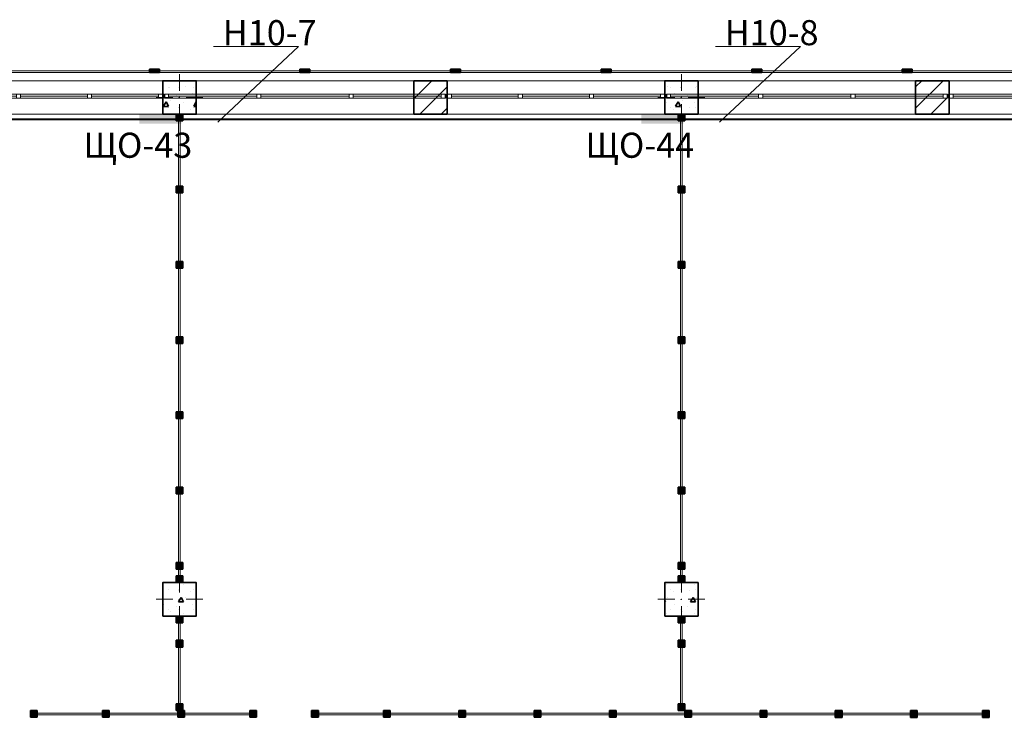
# Model space of a CAD drawing. Units: millimetres. Extents: x 7965 to 31453, y 56204 to 56857.
# Drawn here: x 19221 to 19339, y 56594 to 56678 of the extents above; entities that cross this region are included whole.
import ezdxf

# ---------------------------------------------------------------- set-up
doc = ezdxf.new("R2010")
doc.units = ezdxf.units.MM
for name, color, linetype, lineweight in [('1 ЛИНИИ', 7, 'Continuous', 40), ('Колонны по свайному ростверку_Ном_пера__20', 1, 'Continuous', 0), ('Линия Эл.', 7, 'Continuous', 30), ('Окна ArchiCAD_Ном_пера__27', 7, 'Continuous', 35), ('Отделка фасада_Ном_пера__1', 7, 'Continuous', 13), ('Отделка фасада_Ном_пера__27', 7, 'Continuous', 35), ('Перегородки 2-го этажа_Ном_пера__1', 7, 'Continuous', 13), ('Перегородки 2-го этажа_Ном_пера__27', 7, 'Continuous', 35), ('СТЕНА_Ном_пера__20', 1, 'Continuous', 0), ('Стены 2-го этажа_Ном_пера__27', 7, 'Continuous', 35)]:
    doc.layers.add(name, color=color, linetype=linetype, lineweight=lineweight)
for name, color, linetype in [('Колонны по свайному ростверку', 7, 'Continuous'), ('Окна ArchiCAD', 7, 'Continuous'), ('Отделка фасада', 7, 'Continuous'), ('Перегородки 2-го этажа', 7, 'Continuous'), ('СТЕНА', 7, 'Continuous'), ('Стены 2-го этажа', 7, 'Continuous')]:
    doc.layers.add(name, color=color, linetype=linetype)
for name, color, linetype, lineweight, true_color in [('Колонны по свайному ростверку_Ном_пера__28', 7, 'Continuous', 35, 0xa80f02), ('Окна ArchiCAD_Ном_пера__23', 7, 'Continuous', 20, 0xff6600), ('Окна ArchiCAD_Ном_пера__3', 7, 'Continuous', 18, 0xff6600), ('Отделка фасада_Ном_пера__107', 7, 'Continuous', 13, 0xaaaaaa), ('Перегородки 2-го этажа_Ном_пера__107', 7, 'Continuous', 13, 0xaaaaaa), ('СТЕНА_Ном_пера__28', 7, 'Continuous', 35, 0xa80f02), ('Стены 2-го этажа_Ном_пера__107', 7, 'Continuous', 13, 0xaaaaaa)]:
    doc.layers.add(name, color=color, linetype=linetype, lineweight=lineweight, true_color=true_color)
doc.styles.add('1 ССС', font='ARIALN.TTF')
pattern_1 = [(45, (0, 0), (-127.2792, 127.2792), [])]
pattern_2 = [(0, (0, 0), (0, 623.538), [60, -300]), (0, (180, 311.8), (0, 623.538), [60, -300]), (60, (0, 0), (-540, 311.769), [60, -300]), (60, (360, 0), (-540, 311.769), [60, -300]), (120, (60, 0), (540, 311.769), [60, -300]), (120, (420, 0), (540, 311.769), [60, -300]), (0, (0, 60), (0, 120), [0, -120, 0, -180]), (45, (60, 60), (-84.8528, 84.8528), [0, -90, 0, -150])]

# ---------------------------------------------------------------- blocks, each defined once
blk = doc.blocks.new('Перегородка_125')
at = {"layer": 'Отделка фасада_Ном_пера__107', "linetype": 'Continuous'}
for points in [[(17640, 18340), (17760, 18340), (17760, 18300), (17640, 18300)], [(19440, 18340), (19560, 18340), (19560, 18300), (19440, 18300)], [(21240, 18340), (21360, 18340), (21360, 18300), (21240, 18300)], [(23040, 18340), (23160, 18340), (23160, 18300), (23040, 18300)], [(24840, 18340), (24960, 18340), (24960, 18300), (24840, 18300)], [(26640, 18340), (26760, 18340), (26760, 18300), (26640, 18300)]]:
    blk.add_hatch(color=256, dxfattribs=at).paths.add_polyline_path(points, flags=0)
at = {"layer": 'Отделка фасада_Ном_пера__1', "linetype": 'Continuous'}
for p, q in [((17700, 18320), (15900, 18320)), ((15900, 18300), (17700, 18300)), ((19500, 18320), (17700, 18320)), ((17700, 18320), (17700, 18300)), ((17700, 18300), (17700, 18320)), ((17700, 18300), (19500, 18300)), ((21300, 18320), (19500, 18320)), ((19500, 18320), (19500, 18300)), ((19500, 18300), (19500, 18320)), ((19500, 18300), (21300, 18300)), ((23100, 18320), (21300, 18320)), ((21300, 18320), (21300, 18300)), ((21300, 18300), (21300, 18320)), ((21300, 18300), (23100, 18300)), ((24900, 18320), (23100, 18320)), ((23100, 18320), (23100, 18300)), ((23100, 18300), (23100, 18320)), ((23100, 18300), (24900, 18300)), ((26700, 18320), (24900, 18320)), ((24900, 18320), (24900, 18300)), ((24900, 18300), (24900, 18320)), ((24900, 18300), (26700, 18300)), ((28500, 18320), (26700, 18320)), ((26700, 18320), (26700, 18300)), ((26700, 18300), (26700, 18320)), ((26700, 18300), (28500, 18300))]:
    blk.add_line(p, q, dxfattribs=at)
at = {"layer": 'Отделка фасада_Ном_пера__27', "linetype": 'Continuous'}
for p, q in [((17640, 18340), (17760, 18340)), ((17640, 18300), (17640, 18340)), ((17760, 18300), (17640, 18300)), ((17760, 18340), (17760, 18300)), ((19440, 18340), (19560, 18340)), ((19440, 18300), (19440, 18340)), ((19560, 18300), (19440, 18300)), ((19560, 18340), (19560, 18300)), ((21240, 18340), (21360, 18340)), ((21240, 18300), (21240, 18340)), ((21360, 18300), (21240, 18300)), ((21360, 18340), (21360, 18300)), ((23040, 18340), (23160, 18340)), ((23040, 18300), (23040, 18340)), ((23160, 18300), (23040, 18300)), ((23160, 18340), (23160, 18300)), ((24840, 18340), (24960, 18340)), ((24840, 18300), (24840, 18340)), ((24960, 18300), (24840, 18300)), ((24960, 18340), (24960, 18300)), ((26640, 18340), (26760, 18340)), ((26640, 18300), (26640, 18340)), ((26760, 18300), (26640, 18300)), ((26760, 18340), (26760, 18300))]:
    blk.add_line(p, q, dxfattribs=at)
blk = doc.blocks.new('Перегородка_167')
at = {"layer": 'Перегородки 2-го этажа_Ном_пера__107', "linetype": 'Continuous'}
for points in [[(19660, 10670), (19580, 10670), (19580, 10590), (19660, 10590)], [(20520, 10670), (20440, 10670), (20440, 10590), (20520, 10590)], [(21420, 10670), (21340, 10670), (21340, 10590), (21420, 10590)], [(22320, 10670), (22240, 10670), (22240, 10590), (22320, 10590)], [(23220, 10670), (23140, 10670), (23140, 10590), (23220, 10590)], [(24120, 10670), (24040, 10670), (24040, 10590), (24120, 10590)], [(25020, 10670), (24940, 10670), (24940, 10590), (25020, 10590)], [(25920, 10669), (25840, 10669), (25840, 10589), (25920, 10589)], [(26820, 10669), (26740, 10669), (26740, 10589), (26820, 10589)], [(27680, 10669), (27600, 10669), (27600, 10589), (27680, 10589)]]:
    blk.add_hatch(color=256, dxfattribs=at).paths.add_polyline_path(points, flags=0)
at = {"layer": 'Перегородки 2-го этажа_Ном_пера__1', "linetype": 'Continuous'}
for p, q in [((20480, 10640), (19580, 10640)), ((19580, 10640), (19580, 10620)), ((19580, 10620), (20480, 10620)), ((20480, 10620), (20480, 10640)), ((21380, 10640), (20480, 10640)), ((20480, 10640), (20480, 10620)), ((20480, 10620), (21380, 10620)), ((21380, 10620), (21380, 10640)), ((22280, 10640), (21380, 10640)), ((21380, 10640), (21380, 10620)), ((21380, 10620), (22280, 10620)), ((22280, 10620), (22280, 10640)), ((23180, 10640), (22280, 10640)), ((22280, 10640), (22280, 10620)), ((22280, 10620), (23180, 10620)), ((23180, 10620), (23180, 10640)), ((24080, 10640), (23180, 10640)), ((23180, 10640), (23180, 10620)), ((23180, 10620), (24080, 10620)), ((24080, 10620), (24080, 10640)), ((24980, 10640), (24080, 10640)), ((24080, 10640), (24080, 10620)), ((24080, 10620), (24980, 10620)), ((24980, 10620), (24980, 10640)), ((25880, 10639), (24980, 10640)), ((24980, 10640), (24980, 10620)), ((24980, 10620), (25880, 10619)), ((25880, 10619), (25880, 10639)), ((26780, 10639), (25880, 10639)), ((25880, 10639), (25880, 10619)), ((25880, 10619), (26780, 10619)), ((26780, 10619), (26780, 10639)), ((27680, 10639), (26780, 10639)), ((26780, 10639), (26780, 10619)), ((26780, 10619), (27680, 10619)), ((27680, 10619), (27680, 10639))]:
    blk.add_line(p, q, dxfattribs=at)
at = {"layer": 'Перегородки 2-го этажа_Ном_пера__27', "linetype": 'Continuous'}
for p, q in [((19660, 10670), (19580, 10670)), ((19580, 10670), (19580, 10590)), ((19660, 10590), (19660, 10670)), ((20520, 10670), (20440, 10670)), ((20440, 10670), (20440, 10590)), ((20520, 10590), (20520, 10670)), ((21420, 10670), (21340, 10670)), ((21340, 10670), (21340, 10590)), ((21420, 10590), (21420, 10670)), ((22320, 10670), (22240, 10670)), ((22240, 10670), (22240, 10590)), ((22320, 10590), (22320, 10670)), ((23220, 10670), (23140, 10670)), ((23140, 10670), (23140, 10590)), ((23220, 10590), (23220, 10670)), ((24120, 10670), (24040, 10670)), ((24040, 10670), (24040, 10590)), ((24120, 10590), (24120, 10670)), ((25020, 10670), (24940, 10670)), ((24940, 10670), (24940, 10590)), ((25020, 10590), (25020, 10670)), ((25920, 10669), (25840, 10669)), ((25840, 10669), (25840, 10589)), ((25920, 10589), (25920, 10669)), ((26820, 10669), (26740, 10669)), ((26740, 10669), (26740, 10589)), ((26820, 10589), (26820, 10669)), ((27680, 10669), (27600, 10669)), ((27600, 10669), (27600, 10589)), ((27680, 10589), (27680, 10669)), ((19580, 10590), (19660, 10590)), ((20440, 10590), (20520, 10590)), ((21340, 10590), (21420, 10590)), ((22240, 10590), (22320, 10590)), ((23140, 10590), (23220, 10590)), ((24040, 10590), (24120, 10590)), ((24940, 10590), (25020, 10590)), ((25840, 10589), (25920, 10589)), ((26740, 10589), (26820, 10589)), ((27600, 10589), (27680, 10589))]:
    blk.add_line(p, q, dxfattribs=at)
blk = doc.blocks.new('Перегородка_199')
at = {"layer": 'Перегородки 2-го этажа_Ном_пера__107', "linetype": 'Continuous'}
for points in [[(16300, 10670), (16220, 10670), (16220, 10590), (16300, 10590)], [(17160, 10670), (17080, 10670), (17080, 10590), (17160, 10590)], [(18060, 10670), (17980, 10670), (17980, 10590), (18060, 10590)], [(18920, 10670), (18840, 10670), (18840, 10590), (18920, 10590)]]:
    blk.add_hatch(color=256, dxfattribs=at).paths.add_polyline_path(points, flags=0)
at = {"layer": 'Перегородки 2-го этажа_Ном_пера__1', "linetype": 'Continuous'}
for p, q in [((17120, 10640), (16220, 10640)), ((16220, 10640), (16220, 10620)), ((16220, 10620), (17120, 10620)), ((17120, 10620), (17120, 10640)), ((18020, 10640), (17120, 10640)), ((17120, 10640), (17120, 10620)), ((17120, 10620), (18020, 10620)), ((18020, 10620), (18020, 10640)), ((18920, 10640), (18020, 10640)), ((18020, 10640), (18020, 10620)), ((18020, 10620), (18920, 10620)), ((18920, 10620), (18920, 10640))]:
    blk.add_line(p, q, dxfattribs=at)
at = {"layer": 'Перегородки 2-го этажа_Ном_пера__27', "linetype": 'Continuous'}
for p, q in [((16300, 10670), (16220, 10670)), ((16220, 10670), (16220, 10590)), ((16300, 10590), (16300, 10670)), ((17160, 10670), (17080, 10670)), ((17080, 10670), (17080, 10590)), ((17160, 10590), (17160, 10670)), ((18060, 10670), (17980, 10670)), ((17980, 10670), (17980, 10590)), ((18060, 10590), (18060, 10670)), ((18920, 10670), (18840, 10670)), ((18840, 10670), (18840, 10590)), ((18920, 10590), (18920, 10670)), ((16220, 10590), (16300, 10590)), ((17080, 10590), (17160, 10590)), ((17980, 10590), (18060, 10590)), ((18840, 10590), (18920, 10590))]:
    blk.add_line(p, q, dxfattribs=at)
blk = doc.blocks.new('Перегородка_205')
at = {"layer": 'Перегородки 2-го этажа_Ном_пера__107', "linetype": 'Continuous'}
for points in [[(18040, 17720), (18040, 17800), (17960, 17800), (17960, 17720)], [(18040, 16860), (18040, 16940), (17960, 16940), (17960, 16860)], [(18040, 15960), (18040, 16040), (17960, 16040), (17960, 15960)], [(18040, 15060), (18040, 15140), (17960, 15140), (17960, 15060)], [(18040, 14160), (18040, 14240), (17960, 14240), (17960, 14160)], [(18040, 13260), (18040, 13340), (17960, 13340), (17960, 13260)], [(18040, 12360), (18040, 12440), (17960, 12440), (17960, 12360)], [(18040, 12200), (18040, 12280), (17960, 12280), (17960, 12200)]]:
    blk.add_hatch(color=256, dxfattribs=at).paths.add_polyline_path(points, flags=0)
at = {"layer": 'Перегородки 2-го этажа_Ном_пера__1', "linetype": 'Continuous'}
for p, q in [((18010, 17800), (17990, 17800)), ((17990, 17800), (17990, 16900)), ((18010, 16900), (18010, 17800)), ((17990, 16900), (18010, 16900)), ((18010, 16900), (17990, 16900)), ((17990, 16900), (17990, 16000)), ((18010, 16000), (18010, 16900)), ((17990, 16000), (18010, 16000)), ((18010, 16000), (17990, 16000)), ((17990, 16000), (17990, 15100)), ((18010, 15100), (18010, 16000)), ((17990, 15100), (18010, 15100)), ((18010, 15100), (17990, 15100)), ((17990, 15100), (17990, 14200)), ((18010, 14200), (18010, 15100)), ((17990, 14200), (18010, 14200)), ((18010, 14200), (17990, 14200)), ((17990, 14200), (17990, 13300)), ((18010, 13300), (18010, 14200)), ((17990, 13300), (18010, 13300)), ((18010, 13300), (17990, 13300)), ((17990, 13300), (17990, 12400)), ((18010, 12400), (18010, 13300)), ((17990, 12400), (18010, 12400)), ((18010, 12400), (17990, 12400)), ((17990, 12400), (17990, 12200)), ((18010, 12200), (18010, 12400)), ((17990, 12200), (18010, 12200))]:
    blk.add_line(p, q, dxfattribs=at)
at = {"layer": 'Перегородки 2-го этажа_Ном_пера__27', "linetype": 'Continuous'}
for p, q in [((18040, 17800), (17960, 17800)), ((17960, 17800), (17960, 17720)), ((18040, 17720), (18040, 17800)), ((17960, 17720), (18040, 17720)), ((18040, 16940), (17960, 16940)), ((17960, 16940), (17960, 16860)), ((17960, 16860), (18040, 16860)), ((18040, 16860), (18040, 16940)), ((18040, 16040), (17960, 16040)), ((17960, 16040), (17960, 15960)), ((18040, 15960), (18040, 16040)), ((17960, 15960), (18040, 15960)), ((18040, 15140), (17960, 15140)), ((17960, 15140), (17960, 15060)), ((18040, 15060), (18040, 15140)), ((17960, 15060), (18040, 15060)), ((18040, 14240), (17960, 14240)), ((17960, 14240), (17960, 14160)), ((17960, 14160), (18040, 14160)), ((18040, 14160), (18040, 14240)), ((18040, 13340), (17960, 13340)), ((17960, 13340), (17960, 13260)), ((18040, 13260), (18040, 13340)), ((17960, 13260), (18040, 13260)), ((18040, 12440), (17960, 12440)), ((17960, 12440), (17960, 12360)), ((17960, 12360), (18040, 12360)), ((18040, 12360), (18040, 12440)), ((18040, 12280), (17960, 12280)), ((17960, 12280), (17960, 12200)), ((18040, 12200), (18040, 12280)), ((17960, 12200), (18040, 12200))]:
    blk.add_line(p, q, dxfattribs=at)
blk = doc.blocks.new('Перегородка_206')
at = {"layer": 'Перегородки 2-го этажа_Ном_пера__107', "linetype": 'Continuous'}
for points in [[(17960, 11800), (17960, 11720), (18040, 11720), (18040, 11800)], [(17960, 11510), (17960, 11430), (18040, 11430), (18040, 11510)], [(17960, 10750), (17960, 10670), (18040, 10670), (18040, 10750)]]:
    blk.add_hatch(color=256, dxfattribs=at).paths.add_polyline_path(points, flags=0)
at = {"layer": 'Перегородки 2-го этажа_Ном_пера__1', "linetype": 'Continuous'}
for p, q in [((17990, 11800), (17990, 11470)), ((18010, 11800), (17990, 11800)), ((18010, 11470), (18010, 11800)), ((17990, 11470), (17990, 10670)), ((18010, 11470), (17990, 11470)), ((17990, 11470), (18010, 11470)), ((18010, 10670), (18010, 11470)), ((17990, 10670), (18010, 10670))]:
    blk.add_line(p, q, dxfattribs=at)
at = {"layer": 'Перегородки 2-го этажа_Ном_пера__27', "linetype": 'Continuous'}
for p, q in [((17960, 11800), (17960, 11720)), ((18040, 11800), (17960, 11800)), ((18040, 11720), (18040, 11800)), ((17960, 11720), (18040, 11720)), ((17960, 11510), (17960, 11430)), ((18040, 11510), (17960, 11510)), ((17960, 11430), (18040, 11430)), ((18040, 11430), (18040, 11510)), ((17960, 10750), (17960, 10670)), ((18040, 10750), (17960, 10750)), ((18040, 10670), (18040, 10750)), ((17960, 10670), (18040, 10670))]:
    blk.add_line(p, q, dxfattribs=at)
blk = doc.blocks.new('Перегородка_207')
at = {"layer": 'Перегородки 2-го этажа_Ном_пера__107', "linetype": 'Continuous'}
for points in [[(24040, 17720), (24040, 17800), (23960, 17800), (23960, 17720)], [(24040, 16860), (24040, 16940), (23960, 16940), (23960, 16860)], [(24040, 15960), (24040, 16040), (23960, 16040), (23960, 15960)], [(24040, 15060), (24040, 15140), (23960, 15140), (23960, 15060)], [(24040, 14160), (24040, 14240), (23960, 14240), (23960, 14160)], [(24040, 13260), (24040, 13340), (23960, 13340), (23960, 13260)], [(24040, 12360), (24040, 12440), (23960, 12440), (23960, 12360)], [(24040, 12200), (24040, 12280), (23960, 12280), (23960, 12200)]]:
    blk.add_hatch(color=256, dxfattribs=at).paths.add_polyline_path(points, flags=0)
at = {"layer": 'Перегородки 2-го этажа_Ном_пера__1', "linetype": 'Continuous'}
for p, q in [((24010, 17800), (23990, 17800)), ((23990, 17800), (23990, 16900)), ((24010, 16900), (24010, 17800)), ((23990, 16900), (24010, 16900)), ((24010, 16900), (23990, 16900)), ((23990, 16900), (23990, 16000)), ((24010, 16000), (24010, 16900)), ((23990, 16000), (24010, 16000)), ((24010, 16000), (23990, 16000)), ((23990, 16000), (23990, 15100)), ((24010, 15100), (24010, 16000)), ((23990, 15100), (24010, 15100)), ((24010, 15100), (23990, 15100)), ((23990, 15100), (23990, 14200)), ((24010, 14200), (24010, 15100)), ((23990, 14200), (24010, 14200)), ((24010, 14200), (23990, 14200)), ((23990, 14200), (23990, 13300)), ((24010, 13300), (24010, 14200)), ((23990, 13300), (24010, 13300)), ((24010, 13300), (23990, 13300)), ((23990, 13300), (23990, 12400)), ((24010, 12400), (24010, 13300)), ((23990, 12400), (24010, 12400)), ((24010, 12400), (23990, 12400)), ((23990, 12400), (23990, 12200)), ((24010, 12200), (24010, 12400)), ((23990, 12200), (24010, 12200))]:
    blk.add_line(p, q, dxfattribs=at)
at = {"layer": 'Перегородки 2-го этажа_Ном_пера__27', "linetype": 'Continuous'}
for p, q in [((24040, 17800), (23960, 17800)), ((23960, 17800), (23960, 17720)), ((24040, 17720), (24040, 17800)), ((23960, 17720), (24040, 17720)), ((24040, 16940), (23960, 16940)), ((23960, 16940), (23960, 16860)), ((23960, 16860), (24040, 16860)), ((24040, 16860), (24040, 16940)), ((24040, 16040), (23960, 16040)), ((23960, 16040), (23960, 15960)), ((24040, 15960), (24040, 16040)), ((23960, 15960), (24040, 15960)), ((24040, 15140), (23960, 15140)), ((23960, 15140), (23960, 15060)), ((24040, 15060), (24040, 15140)), ((23960, 15060), (24040, 15060)), ((24040, 14240), (23960, 14240)), ((23960, 14240), (23960, 14160)), ((23960, 14160), (24040, 14160)), ((24040, 14160), (24040, 14240)), ((24040, 13340), (23960, 13340)), ((23960, 13340), (23960, 13260)), ((24040, 13260), (24040, 13340)), ((23960, 13260), (24040, 13260)), ((24040, 12440), (23960, 12440)), ((23960, 12440), (23960, 12360)), ((23960, 12360), (24040, 12360)), ((24040, 12360), (24040, 12440)), ((24040, 12280), (23960, 12280)), ((23960, 12280), (23960, 12200)), ((24040, 12200), (24040, 12280)), ((23960, 12200), (24040, 12200))]:
    blk.add_line(p, q, dxfattribs=at)
blk = doc.blocks.new('Перегородка_208')
at = {"layer": 'Перегородки 2-го этажа_Ном_пера__107', "linetype": 'Continuous'}
for points in [[(23960, 11800), (23960, 11720), (24040, 11720), (24040, 11800)], [(23960, 11510), (23960, 11430), (24040, 11430), (24040, 11510)], [(23960, 10750), (23960, 10670), (24040, 10670), (24040, 10750)]]:
    blk.add_hatch(color=256, dxfattribs=at).paths.add_polyline_path(points, flags=0)
at = {"layer": 'Перегородки 2-го этажа_Ном_пера__1', "linetype": 'Continuous'}
for p, q in [((23990, 11800), (23990, 11470)), ((24010, 11800), (23990, 11800)), ((24010, 11470), (24010, 11800)), ((23990, 11470), (23990, 10670)), ((24010, 11470), (23990, 11470)), ((23990, 11470), (24010, 11470)), ((24010, 10670), (24010, 11470)), ((23990, 10670), (24010, 10670))]:
    blk.add_line(p, q, dxfattribs=at)
at = {"layer": 'Перегородки 2-го этажа_Ном_пера__27', "linetype": 'Continuous'}
for p, q in [((23960, 11800), (23960, 11720)), ((24040, 11800), (23960, 11800)), ((24040, 11720), (24040, 11800)), ((23960, 11720), (24040, 11720)), ((23960, 11510), (23960, 11430)), ((24040, 11510), (23960, 11510)), ((23960, 11430), (24040, 11430)), ((24040, 11430), (24040, 11510)), ((23960, 10750), (23960, 10670)), ((24040, 10750), (23960, 10750)), ((24040, 10670), (24040, 10750)), ((23960, 10670), (24040, 10670))]:
    blk.add_line(p, q, dxfattribs=at)
blk = doc.blocks.new('Окно ленточное 12_15')
at = {"layer": 'Окна ArchiCAD_Ном_пера__23', "linetype": 'Continuous'}
for p, q in [((-1250, 0), (-1300, 0)), ((-1300, 0), (-1300, -50)), ((-1250, -50), (-1250, 0)), ((-425, 0), (-450, 0)), ((-450, 0), (-450, -50)), ((-400, 0), (-425, 0)), ((-400, -50), (-400, 0)), ((425, 0), (400, 0)), ((400, 0), (400, -50)), ((450, 0), (425, 0)), ((450, -50), (450, 0)), ((1300, 0), (1250, 0)), ((1250, 0), (1250, -50)), ((1300, -50), (1300, 0)), ((-1300, -50), (-1250, -50)), ((-450, -50), (-425, -50)), ((-425, -50), (-400, -50)), ((400, -50), (425, -50)), ((425, -50), (450, -50)), ((1250, -50), (1300, -50))]:
    blk.add_line(p, q, dxfattribs=at)
at = {"layer": 'Окна ArchiCAD_Ном_пера__27', "linetype": 'Continuous'}
for p, q in [((-1300, 0), (-1300, -50)), ((1300, 0), (1300, -50))]:
    blk.add_line(p, q, dxfattribs=at)
at = {"layer": 'Окна ArchiCAD_Ном_пера__3', "linetype": 'Continuous'}
for p, q in [((-1300, 160), (1300, 160)), ((-450, 0), (-1250, 0)), ((400, 0), (-400, 0)), ((1250, 0), (450, 0)), ((-1250, -25), (-450, -25)), ((-1250, -50), (-450, -50)), ((-400, -25), (400, -25)), ((-400, -50), (400, -50)), ((450, -25), (1250, -25)), ((450, -50), (1250, -50)), ((-1300, -240), (1300, -240))]:
    blk.add_line(p, q, dxfattribs=at)
blk = doc.blocks.new('Окно ленточное 12_14')
at = {"layer": 'Окна ArchiCAD_Ном_пера__23', "linetype": 'Continuous'}
for p, q in [((-1630, 0), (-1680, 0)), ((-1680, 0), (-1680, -50)), ((-1630, -50), (-1630, 0)), ((-552, 0), (-577, 0)), ((-577, 0), (-577, -50)), ((-527, 0), (-552, 0)), ((-527, -50), (-527, 0)), ((552, 0), (527, 0)), ((527, 0), (527, -50)), ((577, 0), (552, 0)), ((577, -50), (577, 0)), ((1680, 0), (1630, 0)), ((1630, 0), (1630, -50)), ((1680, -50), (1680, 0)), ((-1680, -50), (-1630, -50)), ((-577, -50), (-552, -50)), ((-552, -50), (-527, -50)), ((527, -50), (552, -50)), ((552, -50), (577, -50)), ((1630, -50), (1680, -50))]:
    blk.add_line(p, q, dxfattribs=at)
at = {"layer": 'Окна ArchiCAD_Ном_пера__27', "linetype": 'Continuous'}
for p, q in [((-1680, 0), (-1680, -50)), ((1680, 0), (1680, -50))]:
    blk.add_line(p, q, dxfattribs=at)
at = {"layer": 'Окна ArchiCAD_Ном_пера__3', "linetype": 'Continuous'}
for p, q in [((-1680, 160), (1680, 160)), ((-577, 0), (-1630, 0)), ((527, 0), (-527, 0)), ((1630, 0), (577, 0)), ((-1630, -25), (-577, -25)), ((-1630, -50), (-577, -50)), ((-527, -25), (527, -25)), ((-527, -50), (527, -50)), ((577, -25), (1630, -25)), ((577, -50), (1630, -50)), ((-1680, -240), (1680, -240))]:
    blk.add_line(p, q, dxfattribs=at)
blk = doc.blocks.new('Стена_214', base_point=(-600, 17800))
at = {"layer": 'Стены 2-го этажа_Ном_пера__107', "linetype": 'Continuous'}
h = blk.add_hatch(dxfattribs=at)
h.set_pattern_fill('БЛОКИ_СТЕНОВЫЕ', color=256, style=0, pattern_type=2)
h.set_pattern_definition(pattern_1)
h.paths.add_polyline_path([(20800, 17800), (21200, 17800), (21200, 17990), (21200, 18040), (21200, 18200), (20800, 18200), (20800, 18040), (20800, 17990)], flags=0)
h = blk.add_hatch(dxfattribs=at)
h.set_pattern_fill('БЛОКИ_СТЕНОВЫЕ', color=256, style=0, pattern_type=2)
h.set_pattern_definition(pattern_1)
h.paths.add_polyline_path([(26800, 17800), (27200, 17800), (27200, 17990), (27200, 18040), (27200, 18200), (26800, 18200), (26800, 18040), (26800, 17990)], flags=0)
at = {"layer": 'Стены 2-го этажа_Ном_пера__27', "linetype": 'Continuous'}
for p, q in [((17800, 18200), (17800, 18040)), ((18200, 18200), (17800, 18200)), ((18200, 18200), (18200, 18040)), ((20800, 18200), (20800, 18040)), ((21200, 18200), (20800, 18200)), ((21200, 18200), (21200, 18040)), ((23800, 18200), (23800, 18040)), ((24200, 18200), (23800, 18200)), ((24200, 18200), (24200, 18040)), ((26800, 18200), (26800, 18040)), ((27200, 18200), (26800, 18200)), ((27200, 18200), (27200, 18040)), ((17800, 18040), (17800, 17990)), ((18200, 18040), (18200, 17990)), ((20800, 18040), (20800, 17990)), ((21200, 18040), (21200, 17990)), ((23800, 18040), (23800, 17990)), ((24200, 18040), (24200, 17990)), ((26800, 18040), (26800, 17990)), ((27200, 18040), (27200, 17990)), ((17800, 17990), (17800, 17800)), ((18200, 17990), (18200, 17800)), ((20800, 17990), (20800, 17800)), ((21200, 17990), (21200, 17800)), ((23800, 17990), (23800, 17800)), ((24200, 17990), (24200, 17800)), ((26800, 17990), (26800, 17800)), ((27200, 17990), (27200, 17800)), ((17800, 17800), (18200, 17800)), ((20800, 17800), (21200, 17800)), ((23800, 17800), (24200, 17800)), ((26800, 17800), (27200, 17800))]:
    blk.add_line(p, q, dxfattribs=at)
at = {"layer": 'Окна ArchiCAD', "linetype": 'Continuous', "xscale": -1}
for p in [(16500, 18040), (22500, 18040), (28500, 18040)]:
    blk.add_blockref('Окно ленточное 12_15', p, dxfattribs=at)
at = {"layer": 'Окна ArchiCAD', "linetype": 'Continuous'}
for p in [(19500, 18040), (25500, 18040)]:
    blk.add_blockref('Окно ленточное 12_14', p, dxfattribs=at)
blk = doc.blocks.new('Колонна_257', base_point=(18000, 18000))
at = {"layer": 'СТЕНА_Ном_пера__28', "linetype": 'Continuous'}
h = blk.add_hatch(dxfattribs=at)
h.set_pattern_fill('БЕТОН_СТРОИТЕЛЬНЫЙ', color=256, style=0, pattern_type=2)
h.set_pattern_definition(pattern_2)
h.paths.add_polyline_path([(17800, 17800), (18200, 17800), (18200, 18200), (17800, 18200)], flags=0)
at = {"layer": 'СТЕНА_Ном_пера__20', "linetype": 'Continuous'}
for p, q in [((18000, 18080), (18000, 18280)), ((17920, 18000), (17720, 18000)), ((18000, 17920), (18000, 17720)), ((18080, 18000), (18280, 18000))]:
    blk.add_line(p, q, dxfattribs=at)
blk.add_point((18000, 18000), dxfattribs=at)
at = {"layer": 'СТЕНА_Ном_пера__28', "linetype": 'Continuous', "flags": 128}
blk.add_lwpolyline([(17800, 17800), (18200, 17800), (18200, 18200), (17800, 18200)], close=True, dxfattribs=at)
blk = doc.blocks.new('Колонна_261', base_point=(24000, 18000))
at = {"layer": 'СТЕНА_Ном_пера__28', "linetype": 'Continuous'}
h = blk.add_hatch(dxfattribs=at)
h.set_pattern_fill('БЕТОН_СТРОИТЕЛЬНЫЙ', color=256, style=0, pattern_type=2)
h.set_pattern_definition(pattern_2)
h.paths.add_polyline_path([(23800, 17800), (24200, 17800), (24200, 18200), (23800, 18200)], flags=0)
at = {"layer": 'СТЕНА_Ном_пера__20', "linetype": 'Continuous'}
for p, q in [((24000, 18080), (24000, 18280)), ((23920, 18000), (23720, 18000)), ((24000, 17920), (24000, 17720)), ((24080, 18000), (24280, 18000))]:
    blk.add_line(p, q, dxfattribs=at)
blk.add_point((24000, 18000), dxfattribs=at)
at = {"layer": 'СТЕНА_Ном_пера__28', "linetype": 'Continuous', "flags": 128}
blk.add_lwpolyline([(23800, 17800), (24200, 17800), (24200, 18200), (23800, 18200)], close=True, dxfattribs=at)
blk = doc.blocks.new('Колонна_310', base_point=(18000, 12000))
at = {"layer": 'Колонны по свайному ростверку_Ном_пера__28', "linetype": 'Continuous'}
h = blk.add_hatch(dxfattribs=at)
h.set_pattern_fill('БЕТОН_СТРОИТЕЛЬНЫЙ', color=256, style=0, pattern_type=2)
h.set_pattern_definition(pattern_2)
h.paths.add_polyline_path([(17800, 11800), (18200, 11800), (18200, 12200), (17800, 12200)], flags=0)
at = {"layer": 'Колонны по свайному ростверку_Ном_пера__20', "linetype": 'Continuous'}
for p, q in [((18000, 12080), (18000, 12280)), ((17920, 12000), (17720, 12000)), ((18000, 11920), (18000, 11720)), ((18080, 12000), (18280, 12000))]:
    blk.add_line(p, q, dxfattribs=at)
blk.add_point((18000, 12000), dxfattribs=at)
at = {"layer": 'Колонны по свайному ростверку_Ном_пера__28', "linetype": 'Continuous', "flags": 128}
blk.add_lwpolyline([(17800, 11800), (18200, 11800), (18200, 12200), (17800, 12200)], close=True, dxfattribs=at)
blk = doc.blocks.new('Колонна_307', base_point=(24000, 12000))
at = {"layer": 'Колонны по свайному ростверку_Ном_пера__28', "linetype": 'Continuous'}
h = blk.add_hatch(dxfattribs=at)
h.set_pattern_fill('БЕТОН_СТРОИТЕЛЬНЫЙ', color=256, style=0, pattern_type=2)
h.set_pattern_definition(pattern_2)
h.paths.add_polyline_path([(23800, 11800), (24200, 11800), (24200, 12200), (23800, 12200)], flags=0)
at = {"layer": 'Колонны по свайному ростверку_Ном_пера__20', "linetype": 'Continuous'}
for p, q in [((24000, 12080), (24000, 12280)), ((23920, 12000), (23720, 12000)), ((24000, 11920), (24000, 11720)), ((24080, 12000), (24280, 12000))]:
    blk.add_line(p, q, dxfattribs=at)
blk.add_point((24000, 12000), dxfattribs=at)
at = {"layer": 'Колонны по свайному ростверку_Ном_пера__28', "linetype": 'Continuous', "flags": 128}
blk.add_lwpolyline([(23800, 11800), (24200, 11800), (24200, 12200), (23800, 12200)], close=True, dxfattribs=at)

msp = doc.modelspace()

# ---------------------------------------------------------------- hatches: boundary and pattern name
at = {"layer": '1 ЛИНИИ', "linetype": 'ByBlock'}
for points in [[(19235.517, 56666.185), (19235.517, 56665.078), (19240.521, 56665.078), (19240.521, 56666.185)], [(19235.517, 56666.185), (19235.517, 56665.078), (19240.521, 56665.078), (19240.521, 56666.185)], [(19295.517, 56666.185), (19295.517, 56665.078), (19300.521, 56665.078), (19300.521, 56666.185)], [(19295.517, 56666.185), (19295.517, 56665.078), (19300.521, 56665.078), (19300.521, 56666.185)]]:
    msp.add_hatch(color=0, dxfattribs=at).paths.add_polyline_path(points)

# ---------------------------------------------------------------- linework, layer by layer
at = {"layer": '1 ЛИНИИ', "color": 0, "linetype": 'ByBlock', "lineweight": 9}
for p, q in [((19244.378, 56674.281), (19254.531, 56674.281)), ((19254.531, 56674.281), (19244.875, 56665.257)), ((19304.378, 56674.281), (19314.531, 56674.281)), ((19314.531, 56674.281), (19304.875, 56665.257))]:
    msp.add_line(p, q, dxfattribs=at)
at = {"layer": 'Линия Эл.', "lineweight": 40, "ltscale": 0.5}
msp.add_line((19120.152, 56665.624), (20015.939, 56665.624), dxfattribs=at)

# ---------------------------------------------------------------- block references
at = {"layer": 'Колонны по свайному ростверку', "xscale": 0.00999999999839929, "yscale": 0.00999999999476131, "zscale": 0.01}
for name, p in [('Колонна_310', (19240.307, 56608.207)), ('Колонна_307', (19300.307, 56608.207))]:
    msp.add_blockref(name, p, dxfattribs=at)
at = {"layer": 'Отделка фасада', "linetype": 'Continuous', "xscale": 0.00999999999839929, "yscale": 0.00999999999476131, "zscale": 0.01}
msp.add_blockref('Перегородка_125', (19060.307, 56488.207), dxfattribs=at)
at = {"layer": 'Перегородки 2-го этажа', "linetype": 'Continuous', "xscale": 0.00999999999839929, "yscale": 0.00999999999476131, "zscale": 0.01}
for name in ['Перегородка_205', 'Перегородка_207', 'Перегородка_206', 'Перегородка_208', 'Перегородка_199', 'Перегородка_167']:
    msp.add_blockref(name, (19060.307, 56488.207), dxfattribs=at)
at = {"layer": 'СТЕНА', "xscale": 0.00999999999839929, "yscale": 0.00999999999476131, "zscale": 0.01}
for name, p in [('Колонна_257', (19240.307, 56668.207)), ('Колонна_261', (19300.307, 56668.207))]:
    msp.add_blockref(name, p, dxfattribs=at)
at = {"layer": 'Стены 2-го этажа', "xscale": 0.00999999999839929, "yscale": 0.00999999999476131, "zscale": 0.01}
msp.add_blockref('Стена_214', (19054.307, 56666.207), dxfattribs=at)

# ---------------------------------------------------------------- texts
at = {"layer": '1 ЛИНИИ', "color": 0, "style": '1 ССС'}
for s, p in [('Н10-7', (19245.491, 56674.451)), ('Н10-8', (19305.491, 56674.451)), ('ЩО-43', (19228.842, 56660.994)), ('ЩО-43', (19228.842, 56660.994)), ('ЩО-44', (19288.842, 56660.994)), ('ЩО-44', (19288.842, 56660.994))]:
    msp.add_text(s, height=3, dxfattribs=at).set_placement(p)

doc.saveas('drawing.dxf')
